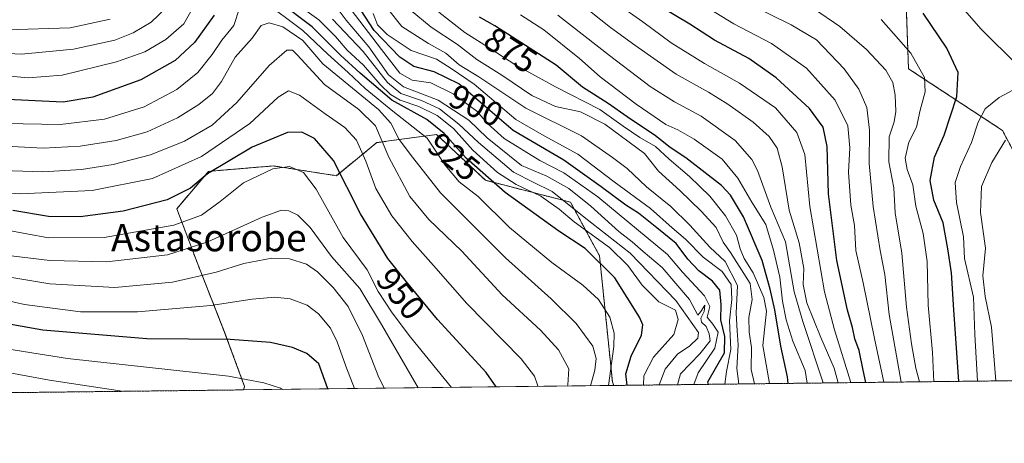
# Model space of a CAD drawing. Units: metres. Extents: x 579782 to 583206, y 4761284 to 4763638.
# Drawn here: x 581062 to 581351, y 4761284 to 4761409 of the extents above; entities that cross this region are included whole.
import ezdxf
from ezdxf.enums import TextEntityAlignment as Align

# ---------------------------------------------------------------- set-up
doc = ezdxf.new("R2010")
doc.units = ezdxf.units.M
doc.header["$MEASUREMENT"] = 0
doc.linetypes.add('TRAZOS', pattern=[0.75, 0.5, -0.25])
for name, color, linetype, lineweight in [('Arbolado forestal', 92, 'TRAZOS', 0), ('Arbolado forestal CxS', 92, 'Continuous', 0), ('Comarca CxS', 133, 'Continuous', 0), ('Comunidad Autónoma CxS', 142, 'Continuous', 0), ('Curva de nivel maestra', 36, 'Continuous', 30), ('Curva de nivel normal', 36, 'Continuous', 0), ('Entidad de ámbito territorial CxS', 92, 'Continuous', 0), ('Espacio natural protegido CxS', 2, 'Continuous', 0), ('Municipio CxS', 142, 'Continuous', 0), ('Pastizal CxS', 92, 'Continuous', 0), ('Provincia CxS', 1, 'Continuous', 0), ('Rótulo de curva de nivel directora', 19, 'Continuous', 0), ('Texto cartográfico', 19, 'Continuous', 0)]:
    doc.layers.add(name, color=color, linetype=linetype, lineweight=lineweight)
doc.styles.add('Arial', font='txt', dxfattribs={"height": 0.2})

# ---------------------------------------------------------------- blocks, each defined once
blk = doc.blocks.new('*U150')
at = {"layer": 'Arbolado forestal CxS', "color": 92, "linetype": 'Continuous', "lineweight": 0}
for points in [[(581836.33, 4761308.53, 716.54), (581236.16, 4761301.4, 927.49), (581235.77, 4761302.45, 927.85), (581231.98, 4761339.42, 923.57), (581223.47, 4761355.15, 913.88), (581198.52, 4761361.56, 925.56), (581184.2, 4761374.99, 926.58), (581166.68, 4761372.63, 941.76), (581154.78, 4761362.91, 950.58), (581136.32, 4761365.78, 954.62), (581125.91, 4761364.91, 952.96), (581117.31, 4761364.19, 949.71), (581107.97, 4761353.24, 951.53), (581113.94, 4761337.46, 962.12), (581121.89, 4761317.27, 973.68), (581127.88, 4761301.09, 981.07), (581127.56, 4761300.1, 981.43), (581011.76, 4761298.73, 1026.24)], [(581056.63, 4761594.85, 772.26), (581086.88, 4761583.6, 781.55), (581111.85, 4761574.31, 789.96), (581118.37, 4761562.9, 796.25), (581156.88, 4761567.09, 800.1), (581163.02, 4761568.54, 797.92), (581183.39, 4761573.33, 786.84), (581199.36, 4761571.62, 776.81), (581199.57, 4761571.6, 776.65), (581223.63, 4761569.03, 758.2), (581239.66, 4761565.62, 753.15), (581261.83, 4761568.53, 742.53), (581272.15, 4761558.54, 746.47), (581288.49, 4761530.23, 756.97), (581301.9, 4761506.28, 765.84), (581303.45, 4761490.68, 779.53), (581274.23, 4761471.57, 803.87), (581271.63, 4761450.4, 818.79), (581287.52, 4761435.59, 824.48), (581311.44, 4761429.57, 822.4), (581321.77, 4761418.38, 824.13), (581322.63, 4761394.28, 831.31), (581350.17, 4761376.2, 815.61), (581367.77, 4761342.93, 799.2)]]:
    blk.add_polyline3d(points, dxfattribs=at)
blk = doc.blocks.new('*U156')
at = {"layer": 'Pastizal CxS', "color": 92, "linetype": 'Continuous', "lineweight": 0}
blk.add_polyline3d([(581184.2, 4761374.99, 926.58), (581198.52, 4761361.56, 925.56), (581223.47, 4761355.15, 913.88), (581231.98, 4761339.42, 923.57), (581235.77, 4761302.45, 927.85), (581236.16, 4761301.4, 927.49), (581127.56, 4761300.1, 981.43), (581127.88, 4761301.09, 981.07), (581121.89, 4761317.27, 973.68), (581113.94, 4761337.46, 962.12), (581107.97, 4761353.24, 951.53), (581117.31, 4761364.19, 949.71), (581125.91, 4761364.91, 952.96), (581136.32, 4761365.78, 954.62), (581154.78, 4761362.91, 950.58), (581166.68, 4761372.63, 941.76), (581184.2, 4761374.99, 926.58)], close=True, dxfattribs=at)
blk = doc.blocks.new('*U192')
at = {"layer": 'Curva de nivel maestra', "color": 36, "linetype": 'Continuous', "lineweight": 30}
blk.add_polyline3d([(581337.44, 4761302.6, 825), (581335.9, 4761323.59, 825), (581335.26, 4761334.45, 825), (581334.15, 4761341.5, 825), (581332.75, 4761349.09, 825), (581330.08, 4761355.69, 825), (581328.95, 4761361.47, 825), (581330.29, 4761368.31, 825), (581333.12, 4761374.77, 825), (581336.76, 4761386.15, 825), (581337.24, 4761393.14, 825), (581333.92, 4761400.32, 825), (581326.88, 4761410.55, 825)], dxfattribs=at)
blk = doc.blocks.new('*U194')
at = {"layer": 'Curva de nivel maestra', "color": 36, "linetype": 'Continuous', "lineweight": 30}
blk.add_polyline3d([(581263.98, 4761301.73, 900), (581263.8, 4761302.5, 900), (581268.69, 4761310.98, 900), (581268.72, 4761315.78, 900), (581267.58, 4761320.65, 900), (581267.71, 4761325.12, 900), (581267.32, 4761329.35, 900), (581265.13, 4761332.03, 900), (581261.09, 4761334.98, 900), (581257.85, 4761338.41, 900), (581254.43, 4761343.07, 900), (581248.79, 4761347.61, 900), (581243.42, 4761351.92, 900), (581239.75, 4761354.28, 900), (581232.45, 4761359.6, 900), (581221.52, 4761367.46, 900), (581206.65, 4761376.19, 900), (581198.42, 4761383.22, 900), (581190.67, 4761389.87, 900), (581183.46, 4761393.35, 900), (581177.52, 4761394.93, 900), (581173.42, 4761397.62, 900), (581165.92, 4761405.45, 900), (581161.89, 4761411.66, 900)], dxfattribs=at)
blk = doc.blocks.new('*U197')
at = {"layer": 'Curva de nivel maestra', "color": 36, "linetype": 'Continuous', "lineweight": 30}
blk.add_polyline3d([(581287.3, 4761302, 875), (581287.15, 4761303.93, 875), (581285.17, 4761312.9, 875), (581283.46, 4761323.62, 875), (581282.04, 4761329.62, 875), (581279.72, 4761338.07, 875), (581274.26, 4761350.82, 875), (581270.41, 4761357.17, 875), (581267.77, 4761360, 875), (581257.27, 4761368.14, 875), (581252.69, 4761371.16, 875), (581248.41, 4761374.59, 875), (581240.05, 4761380.17, 875), (581234.56, 4761384.1, 875), (581226.99, 4761388.9, 875), (581219.3, 4761395.28, 875), (581201.32, 4761406.9, 875), (581196.79, 4761409.38, 875)], dxfattribs=at)
blk = doc.blocks.new('*U202')
at = {"layer": 'Curva de nivel maestra', "color": 36, "linetype": 'Continuous', "lineweight": 30}
blk.add_polyline3d([(581201.66, 4761300.99, 950), (581198.7, 4761305.18, 950), (581184.46, 4761320.79, 950), (581175.36, 4761331.8, 950), (581169.87, 4761338.6, 950), (581161.87, 4761351.76, 950), (581153.96, 4761367.36, 950), (581148.42, 4761373.81, 950), (581144.64, 4761375.69, 950), (581140.44, 4761375.54, 950), (581130.11, 4761371.26, 950), (581116.98, 4761363.46, 950), (581111.99, 4761359.28, 950), (581105.17, 4761355.83, 950), (581092.2, 4761352.54, 950), (581079.6, 4761350.85, 950), (581070.3, 4761350.91, 950), (581059.85, 4761352.7, 950)], dxfattribs=at)
blk = doc.blocks.new('*U204')
at = {"layer": 'Curva de nivel maestra', "color": 36, "linetype": 'Continuous', "lineweight": 30}
blk.add_polyline3d([(581152.3, 4761300.4, 975), (581149.63, 4761307.78, 975), (581146.13, 4761310.76, 975), (581141.89, 4761312.56, 975), (581135.45, 4761314.01, 975), (581123.63, 4761314.86, 975), (581099.18, 4761315.08, 975), (581068.7, 4761317.61, 975), (581023.97, 4761325.54, 975)], dxfattribs=at)
blk = doc.blocks.new('*U207')
at = {"layer": 'Curva de nivel maestra', "color": 36, "linetype": 'Continuous', "lineweight": 30}
for points in [[(581240.05, 4761301.44, 925), (581239.72, 4761304.85, 925), (581241.24, 4761310.03, 925), (581244.33, 4761316.12, 925), (581244.67, 4761319.16, 925), (581243.74, 4761321.42, 925), (581236.49, 4761332.96, 925), (581227.75, 4761341.52, 925), (581220.08, 4761346.61, 925), (581204.31, 4761357.94, 925), (581192.84, 4761368.02, 925), (581186.42, 4761375.3, 925), (581181.34, 4761379.4, 925), (581171.1, 4761385.08, 925), (581161.75, 4761393.01, 925), (581156, 4761398.26, 925), (581147.66, 4761406.6, 925), (581137.82, 4761414.04, 925)], [(581118.98, 4761409.98, 925), (581113.15, 4761401.98, 925), (581107.47, 4761396.67, 925), (581097.4, 4761391.07, 925), (581083.32, 4761385.9, 925), (581074.69, 4761384.47, 925), (581056.28, 4761385.33, 925)]]:
    blk.add_polyline3d(points, dxfattribs=at)

msp = doc.modelspace()

# ---------------------------------------------------------------- linework, layer by layer
at = {"layer": 'Arbolado forestal', "color": 92, "linetype": 'TRAZOS', "lineweight": 0}
for points in [[(581056.63, 4761594.85, 772.26), (581086.87, 4761583.6, 781.55), (581111.85, 4761574.31, 789.96), (581118.37, 4761562.9, 796.25), (581156.88, 4761567.09, 800.1), (581163.02, 4761568.54, 797.92), (581183.39, 4761573.33, 786.84), (581199.36, 4761571.62, 776.81), (581199.56, 4761571.6, 776.65), (581223.63, 4761569.03, 758.2), (581239.66, 4761565.62, 753.15), (581261.83, 4761568.53, 742.53), (581272.15, 4761558.54, 746.47), (581288.49, 4761530.23, 756.97), (581301.89, 4761506.28, 765.84), (581303.45, 4761490.68, 779.53), (581274.23, 4761471.57, 803.87), (581271.63, 4761450.4, 818.79), (581287.52, 4761435.59, 824.48), (581311.44, 4761429.57, 822.4), (581321.77, 4761418.38, 824.13), (581322.63, 4761394.28, 831.31), (581350.17, 4761376.2, 815.61), (581367.77, 4761342.93, 799.2)], [(581236.16, 4761301.4, 927.49), (581235.77, 4761302.45, 927.85), (581231.98, 4761339.42, 923.57), (581223.47, 4761355.15, 913.88), (581198.52, 4761361.56, 925.56), (581184.2, 4761374.99, 926.58), (581166.68, 4761372.63, 941.76), (581154.78, 4761362.91, 950.58), (581136.32, 4761365.78, 954.62), (581125.91, 4761364.91, 952.95), (581117.31, 4761364.19, 949.71), (581107.97, 4761353.24, 951.53), (581113.94, 4761337.46, 962.12), (581121.89, 4761317.28, 973.68), (581127.88, 4761301.09, 981.07), (581127.56, 4761300.1, 981.43)], [(581836.33, 4761308.53, 716.54), (581584.25, 4761305.53, 662.59), (581236.16, 4761301.4, 927.49)], [(581127.56, 4761300.1, 981.43), (581011.76, 4761298.73, 1026.24)]]:
    msp.add_polyline3d(points, dxfattribs=at)
at = {"layer": 'Comarca CxS', "color": 133, "linetype": 'Continuous', "lineweight": 0}
msp.add_polyline3d([(583205.66, 4761324.8, 699.08), (579809.42, 4761284.44, 1222.14), (579803.62, 4761780.37, 945.76), (579782.38, 4763597.95, 480.45), (581094.58, 4763613.53, 367.76), (583177.49, 4763638.27, 278.62), (583205.66, 4761324.8, 699.08)], close=True, dxfattribs=at)
msp.add_polyline3d([(583205.66, 4761324.8, 699.08), (579809.42, 4761284.44, 1222.14), (579803.62, 4761780.37, 945.76), (579782.38, 4763597.95, 480.45), (581094.58, 4763613.53, 367.76), (583177.49, 4763638.27, 278.62), (583205.66, 4761324.8, 699.08)], close=True, dxfattribs=at)
at = {"layer": 'Comunidad Autónoma CxS', "color": 142, "linetype": 'Continuous', "lineweight": 0}
msp.add_polyline3d([(583205.66, 4761324.8, 699.08), (579809.42, 4761284.44, 1222.14), (579782.38, 4763597.95, 480.45), (583177.49, 4763638.27, 278.62), (583205.66, 4761324.8, 699.08)], close=True, dxfattribs=at)
msp.add_polyline3d([(583205.66, 4761324.8, 699.08), (579809.42, 4761284.44, 1222.14), (579782.38, 4763597.95, 480.45), (583177.49, 4763638.27, 278.62), (583205.66, 4761324.8, 699.08)], close=True, dxfattribs=at)
at = {"layer": 'Curva de nivel maestra', "color": 36, "linetype": 'Continuous', "lineweight": 30}
msp.add_polyline3d([(581310.1, 4761302.27, 850), (581309.31, 4761305.87, 850), (581308.14, 4761311.7, 850), (581306.84, 4761315.07, 850), (581306.18, 4761318.41, 850), (581304.71, 4761323.49, 850), (581301.58, 4761338.03, 850), (581299.19, 4761357.64, 850), (581298.8, 4761371.52, 850), (581297.62, 4761377.12, 850), (581293.59, 4761382.6, 850), (581283.85, 4761391.58, 850), (581275.81, 4761397.3, 850), (581265.76, 4761402.62, 850), (581258.49, 4761407.36, 850), (581250.71, 4761411.94, 850)], dxfattribs=at)
at = {"layer": 'Curva de nivel normal', "color": 36, "linetype": 'Continuous', "lineweight": 0}
for points in [[(581254.87, 4761301.62, 910), (581255.75, 4761304.78, 910), (581261.4, 4761310.65, 910), (581264.4, 4761314.53, 910), (581264.12, 4761316.51, 910), (581263.31, 4761318.68, 910), (581261.94, 4761319.94, 910), (581261.66, 4761321.14, 910), (581262.64, 4761323.06, 910), (581262.9, 4761324.98, 910), (581261.71, 4761323.11, 910), (581260.84, 4761322.06, 910), (581258.38, 4761326.64, 910), (581250.36, 4761336.01, 910), (581244.76, 4761340.66, 910), (581241.59, 4761343.49, 910), (581237.61, 4761346.5, 910), (581229.43, 4761354, 910), (581222.96, 4761359.19, 910), (581216.52, 4761362.8, 910), (581209.13, 4761365.92, 910), (581199.07, 4761374.05, 910), (581193.62, 4761379.16, 910), (581184.68, 4761385.05, 910), (581174.53, 4761388.98, 910), (581170.13, 4761392.46, 910), (581164.28, 4761400.67, 910), (581157.71, 4761408.49, 910), (581146.82, 4761423.05, 910)], [(581301.96, 4761302.18, 860), (581300.78, 4761306.45, 860), (581296.89, 4761315.44, 860), (581292.78, 4761325.65, 860), (581291.72, 4761330.98, 860), (581291.95, 4761335.68, 860), (581290.57, 4761343.21, 860), (581287.59, 4761352.82, 860), (581285.57, 4761365.55, 860), (581284.08, 4761370.99, 860), (581281.74, 4761374.39, 860), (581277.08, 4761378.58, 860), (581269.63, 4761383.92, 860), (581263.94, 4761387.43, 860), (581254.47, 4761392.7, 860), (581242.33, 4761401.19, 860), (581235.23, 4761406.33, 860), (581223.86, 4761415.45, 860)], [(581104.75, 4761412.05, 915), (581100.42, 4761407.91, 915), (581095.18, 4761404.76, 915), (581089.85, 4761402.69, 915), (581077.72, 4761400.06, 915), (581062.46, 4761398.5, 915), (581054.63, 4761398.98, 915)], [(581112.93, 4761412.63, 920), (581110.08, 4761407.46, 920), (581104.72, 4761402.82, 920), (581098.6, 4761399.2, 920), (581090.25, 4761396.3, 920), (581074.39, 4761392.41, 920), (581064.4, 4761391.64, 920), (581056.79, 4761392.26, 920)], [(581126.34, 4761412.02, 930), (581124.73, 4761406.91, 930), (581121.18, 4761402.66, 930), (581118.34, 4761398.46, 930), (581114.12, 4761393.19, 930), (581108.01, 4761388.23, 930), (581098.41, 4761383.12, 930), (581086.74, 4761379.47, 930), (581073.74, 4761377.91, 930), (581057.41, 4761378.21, 930)], [(581234.64, 4761301.38, 930), (581236.15, 4761312.85, 930), (581236.27, 4761316.72, 930), (581235.06, 4761321.47, 930), (581231.7, 4761326.64, 930), (581227.13, 4761330.8, 930), (581217.97, 4761337.42, 930), (581205.58, 4761347.76, 930), (581196.38, 4761356.78, 930), (581190.85, 4761361.14, 930), (581186.74, 4761366.02, 930), (581181.42, 4761373.87, 930), (581171.36, 4761381.84, 930), (581163.19, 4761388.49, 930), (581158.23, 4761393.19, 930), (581152.28, 4761398.51, 930), (581144.96, 4761405.52, 930), (581132.88, 4761414.6, 930)], [(581169.79, 4761411.98, 890), (581173.95, 4761406.65, 890), (581181.83, 4761401.69, 890), (581186.94, 4761398.83, 890), (581190.78, 4761395.45, 890), (581196.59, 4761391.86, 890), (581210.41, 4761382.73, 890), (581226.68, 4761374.64, 890), (581235.82, 4761368.28, 890), (581240.05, 4761365, 890), (581245.74, 4761359.64, 890), (581252.87, 4761353.86, 890), (581258.49, 4761348.42, 890), (581264.31, 4761341.91, 890), (581268.89, 4761337.71, 890), (581272.46, 4761330.73, 890), (581272.07, 4761322.57, 890), (581272.36, 4761317.46, 890), (581272.68, 4761313.31, 890), (581272.23, 4761306.33, 890), (581272.9, 4761301.83, 890)], [(581237.21, 4761413.35, 855), (581244.68, 4761408.05, 855), (581253.01, 4761401.92, 855), (581262.75, 4761395.82, 855), (581273.05, 4761390.02, 855), (581283.59, 4761382.77, 855), (581289.84, 4761375.58, 855), (581292.2, 4761369.14, 855), (581293.64, 4761353.87, 855), (581297.96, 4761328.81, 855), (581300.96, 4761317.69, 855), (581305.73, 4761302.22, 855)], [(581315.37, 4761302.34, 845), (581312.64, 4761315.22, 845), (581309.31, 4761331.52, 845), (581307.2, 4761340.98, 845), (581306.75, 4761348.31, 845), (581305.69, 4761354.3, 845), (581304.99, 4761363.93, 845), (581305.39, 4761371.06, 845), (581304.82, 4761377.57, 845), (581301.15, 4761385.05, 845), (581292.74, 4761394.46, 845), (581282.44, 4761401.7, 845), (581271.43, 4761407.42, 845), (581261.34, 4761413.64, 845)], [(581320.47, 4761302.4, 840), (581317, 4761322.25, 840), (581315.65, 4761333.92, 840), (581314.27, 4761341, 840), (581312.26, 4761353.86, 840), (581311.04, 4761366.5, 840), (581311.14, 4761376.3, 840), (581310.36, 4761382.88, 840), (581308.02, 4761388.27, 840), (581303.78, 4761394.23, 840), (581295.65, 4761402.75, 840), (581288.2, 4761407.16, 840), (581275.28, 4761413.52, 840)], [(581294.74, 4761411.97, 835), (581302.46, 4761406.68, 835), (581310.34, 4761399.93, 835), (581315.97, 4761393.89, 835), (581317.99, 4761390.26, 835), (581318.73, 4761386.57, 835), (581318.88, 4761381.77, 835), (581318.42, 4761378.67, 835), (581317, 4761374.3, 835), (581316.82, 4761366.98, 835), (581318.28, 4761359.35, 835), (581318.72, 4761352.04, 835), (581320.71, 4761340.19, 835), (581322.08, 4761324.36, 835), (581323.55, 4761313.65, 835), (581324.73, 4761306.47, 835), (581325.81, 4761302.46, 835)], [(581244.89, 4761301.5, 920), (581244.99, 4761304.22, 920), (581247.86, 4761309.7, 920), (581253.81, 4761316.32, 920), (581255.1, 4761320.77, 920), (581254.32, 4761323.51, 920), (581249.35, 4761325.92, 920), (581244.46, 4761330.77, 920), (581240.33, 4761336.57, 920), (581234.9, 4761341.88, 920), (581224.53, 4761349.39, 920), (581220.12, 4761353.12, 920), (581214.78, 4761356.86, 920), (581207.51, 4761360.31, 920), (581202.02, 4761363.89, 920), (581194.86, 4761370.44, 920), (581189.15, 4761376.71, 920), (581184.38, 4761380.61, 920), (581178.95, 4761383.18, 920), (581173.53, 4761385.02, 920), (581170.66, 4761386.72, 920), (581167.65, 4761389.7, 920), (581162.77, 4761395.29, 920), (581157.98, 4761399.68, 920), (581154.52, 4761403.75, 920), (581149.64, 4761408.65, 920), (581145.55, 4761411.56, 920)], [(581259.65, 4761301.67, 905), (581260.88, 4761305.11, 905), (581265.78, 4761312.35, 905), (581266.75, 4761316.98, 905), (581265.19, 4761319.41, 905), (581263.55, 4761321.4, 905), (581264.3, 4761324.52, 905), (581262.81, 4761327.71, 905), (581256.35, 4761334.58, 905), (581251.96, 4761339.85, 905), (581231.5, 4761356.73, 905), (581221.53, 4761363.76, 905), (581214.5, 4761367.4, 905), (581204.03, 4761373.84, 905), (581199.08, 4761378.26, 905), (581195.98, 4761381.86, 905), (581189.09, 4761386.94, 905), (581182.5, 4761390.13, 905), (581177.06, 4761390.95, 905), (581173.37, 4761392.94, 905), (581167.99, 4761399.87, 905), (581159.15, 4761411.58, 905)], [(581268.71, 4761301.78, 895), (581269.21, 4761305.5, 895), (581270.52, 4761311.94, 895), (581270.12, 4761320.38, 895), (581270.84, 4761326.65, 895), (581270.59, 4761330.96, 895), (581267.97, 4761334.84, 895), (581262.43, 4761339, 895), (581257.19, 4761344.26, 895), (581253.26, 4761347.65, 895), (581246.9, 4761353.31, 895), (581236.33, 4761361.13, 895), (581225.6, 4761369.27, 895), (581215.75, 4761374.64, 895), (581207.45, 4761379.35, 895), (581195.22, 4761389.78, 895), (581188.44, 4761394.34, 895), (581184.2, 4761397.1, 895), (581176.75, 4761399.65, 895), (581169.74, 4761404.3, 895), (581166.9, 4761407.13, 895), (581165.55, 4761410.44, 895)], [(581176.44, 4761411.53, 885), (581182.61, 4761406.51, 885), (581190.28, 4761401.38, 885), (581196, 4761397.02, 885), (581203.36, 4761392.43, 885), (581212.12, 4761386.45, 885), (581219.08, 4761383.22, 885), (581226.42, 4761381.64, 885), (581233.59, 4761378.04, 885), (581245.15, 4761369.38, 885), (581249.3, 4761364.21, 885), (581255.57, 4761358.56, 885), (581261.78, 4761352.49, 885), (581266.17, 4761347.76, 885), (581268.26, 4761343.41, 885), (581270.38, 4761340.39, 885), (581276.14, 4761331.26, 885), (581276.78, 4761326.65, 885), (581275.75, 4761321.31, 885), (581275.86, 4761316.98, 885), (581276.58, 4761312.54, 885), (581276.47, 4761306.12, 885), (581277.47, 4761301.89, 885)], [(581184.87, 4761410.83, 880), (581192.51, 4761404.88, 880), (581200.21, 4761400, 880), (581207.1, 4761395.48, 880), (581219.07, 4761388.97, 880), (581232.12, 4761382.35, 880), (581238.91, 4761377.47, 880), (581243.81, 4761374.16, 880), (581248.43, 4761371.46, 880), (581252.4, 4761367.75, 880), (581258.4, 4761362.63, 880), (581264.31, 4761356.87, 880), (581268.93, 4761351.18, 880), (581272.13, 4761345.44, 880), (581273.25, 4761341.5, 880), (581274.44, 4761338.67, 880), (581277.03, 4761334.4, 880), (581280.21, 4761327.18, 880), (581280.96, 4761323.19, 880), (581279.88, 4761313.1, 880), (581281.88, 4761301.94, 880)], [(581208.82, 4761410.1, 870), (581215.69, 4761405.72, 870), (581226.07, 4761397.28, 870), (581232.16, 4761391.93, 870), (581242.71, 4761383.91, 870), (581251.4, 4761377.97, 870), (581254.92, 4761376.4, 870), (581259.77, 4761373.63, 870), (581267.93, 4761367.74, 870), (581272.6, 4761362.16, 870), (581276.67, 4761355.13, 870), (581280.8, 4761348.63, 870), (581283, 4761341.04, 870), (581284.91, 4761333.13, 870), (581285.67, 4761326.15, 870), (581286.7, 4761320.68, 870), (581288.72, 4761314.38, 870), (581292.27, 4761305.74, 870), (581292.94, 4761302.07, 870)], [(581297.6, 4761302.13, 865), (581291.6, 4761320.13, 865), (581289.11, 4761328.87, 865), (581286.5, 4761343.5, 865), (581282.28, 4761353.71, 865), (581278.36, 4761364.45, 865), (581276.64, 4761367.65, 865), (581271.81, 4761373.26, 865), (581261.78, 4761380.4, 865), (581253.98, 4761384.54, 865), (581246.86, 4761389.09, 865), (581234.91, 4761398.12, 865), (581219.78, 4761409.99, 865)], [(581354.75, 4761395.14, 820), (581343.89, 4761405.93, 820), (581339.16, 4761411.39, 820)], [(581229.35, 4761301.31, 935), (581230.63, 4761305.93, 935), (581231.03, 4761309.34, 935), (581230.01, 4761312.91, 935), (581225.13, 4761319.56, 935), (581217.78, 4761326.8, 935), (581204.36, 4761338.79, 935), (581185.31, 4761357.88, 935), (581177.09, 4761368.32, 935), (581173.26, 4761373.49, 935), (581170.8, 4761378.36, 935), (581167.13, 4761382.36, 935), (581150.78, 4761395.68, 935), (581144.94, 4761402.52, 935), (581139.13, 4761406.61, 935), (581135.08, 4761407.78, 935), (581132.75, 4761406.92, 935), (581130.08, 4761403.22, 935), (581125.08, 4761397.63, 935), (581121.08, 4761390.52, 935), (581118.42, 4761387.06, 935), (581114.42, 4761383.77, 935), (581108.14, 4761379.85, 935), (581099.31, 4761375.74, 935), (581090.2, 4761373.22, 935), (581079.64, 4761371.58, 935), (581068.76, 4761371, 935), (581052.28, 4761371.86, 935)], [(581088.41, 4761408.8, 910), (581076.74, 4761406.3, 910), (581058.06, 4761405.67, 910)], [(581249.44, 4761301.55, 915), (581251.21, 4761306.14, 915), (581254.86, 4761310.6, 915), (581258.49, 4761313.03, 915), (581260.81, 4761315.28, 915), (581261.04, 4761316.93, 915), (581254.35, 4761326.32, 915), (581241.01, 4761340.2, 915), (581227.49, 4761350.79, 915), (581218.09, 4761358.28, 915), (581212.5, 4761360.97, 915), (581206.78, 4761363.93, 915), (581196.44, 4761372.69, 915), (581190.75, 4761378.06, 915), (581185, 4761382.51, 915), (581179.76, 4761384.98, 915), (581173.69, 4761386.98, 915), (581169.81, 4761390.26, 915), (581162.63, 4761399.36, 915), (581153.67, 4761408.81, 915)], [(581314.64, 4761408.76, 830), (581323.29, 4761398.89, 830), (581327.33, 4761391.71, 830), (581327.48, 4761387.5, 830), (581326.03, 4761382.16, 830), (581324.93, 4761377.15, 830), (581322.73, 4761372.75, 830), (581321.63, 4761368.05, 830), (581322.23, 4761364.68, 830), (581323.92, 4761360.28, 830), (581324.73, 4761353.96, 830), (581326.96, 4761345.92, 830), (581328.12, 4761337.74, 830), (581328.36, 4761324.98, 830), (581329.66, 4761311.05, 830), (581330.05, 4761302.51, 830)], [(581222.62, 4761301.23, 940), (581222.73, 4761301.57, 940), (581223, 4761306.23, 940), (581219.98, 4761311.87, 940), (581214.72, 4761317.62, 940), (581203.43, 4761327.99, 940), (581191.58, 4761340.8, 940), (581181.9, 4761350.1, 940), (581176.37, 4761356.82, 940), (581170.15, 4761368.3, 940), (581166.29, 4761377.52, 940), (581161.36, 4761382.35, 940), (581151.3, 4761389.7, 940), (581143.28, 4761398.4, 940), (581141.96, 4761399.69, 940), (581140.22, 4761399.72, 940), (581135.09, 4761395.19, 940), (581125.56, 4761384.4, 940), (581118.36, 4761377.68, 940), (581110.28, 4761373.04, 940), (581100.25, 4761369, 940), (581089.32, 4761366.2, 940), (581080.01, 4761364.74, 940), (581068.64, 4761364.08, 940), (581053.85, 4761364.56, 940)], [(581213.86, 4761301.13, 945), (581213.83, 4761301.57, 945), (581212.9, 4761304.12, 945), (581208.97, 4761309.24, 945), (581193.06, 4761325.45, 945), (581183.33, 4761336.56, 945), (581177.01, 4761343.57, 945), (581171.1, 4761351.12, 945), (581166.41, 4761359.11, 945), (581163.4, 4761367.22, 945), (581160.69, 4761373.3, 945), (581157.32, 4761377.02, 945), (581151.54, 4761381.05, 945), (581143.99, 4761386.49, 945), (581140.75, 4761387.84, 945), (581137.75, 4761385.96, 945), (581129.42, 4761378.22, 945), (581115.2, 4761368.52, 945), (581100.88, 4761362.08, 945), (581083.19, 4761358.54, 945), (581062.07, 4761357.55, 945), (581053.07, 4761358.2, 945)], [(581342.89, 4761302.66, 820), (581342.09, 4761316.31, 820), (581341.71, 4761327.31, 820), (581339.02, 4761338.67, 820), (581338.75, 4761344.98, 820), (581336.74, 4761355.08, 820), (581336.36, 4761360.89, 820), (581337.91, 4761365.65, 820), (581341.09, 4761372.65, 820), (581343.05, 4761378.56, 820), (581345.13, 4761382.48, 820), (581349.2, 4761385.85, 820), (581354.66, 4761388.8, 820)], [(581351.05, 4761373.31, 815), (581347.12, 4761366.76, 815), (581344.04, 4761359.75, 815), (581343.74, 4761352.09, 815), (581345.19, 4761341.65, 815), (581344.41, 4761333.51, 815), (581345.08, 4761327.44, 815), (581346.97, 4761318.51, 815), (581348.22, 4761302.73, 815)], [(581188.59, 4761300.83, 955), (581176.58, 4761315.6, 955), (581171.18, 4761322.67, 955), (581167.09, 4761328.99, 955), (581163.8, 4761335.3, 955), (581156.83, 4761344.78, 955), (581148.84, 4761359, 955), (581145.15, 4761363.88, 955), (581141.01, 4761365.56, 955), (581136.2, 4761364.94, 955), (581127.5, 4761360.83, 955), (581120.7, 4761355.33, 955), (581115.24, 4761351.3, 955), (581107.13, 4761348.41, 955), (581086.64, 4761344.76, 955), (581070.32, 4761344.71, 955), (581057.64, 4761347.06, 955)], [(581178.83, 4761300.71, 960), (581168.06, 4761319.26, 960), (581161.64, 4761329.86, 960), (581153.32, 4761339.19, 960), (581147.14, 4761347.7, 960), (581143.52, 4761351.36, 960), (581140.86, 4761352.57, 960), (581138.65, 4761352.83, 960), (581133.02, 4761350.79, 960), (581117.1, 4761343.49, 960), (581105.24, 4761339.68, 960), (581087.46, 4761337.7, 960), (581070.78, 4761338.02, 960), (581059.39, 4761339.43, 960)], [(581168.86, 4761300.6, 965), (581167.02, 4761304.24, 965), (581162.47, 4761316.02, 965), (581158.28, 4761324.52, 965), (581153.88, 4761330.17, 965), (581149.28, 4761334.72, 965), (581146.01, 4761336.93, 965), (581141.06, 4761338.51, 965), (581135.82, 4761338.68, 965), (581127.69, 4761337.21, 965), (581119.57, 4761334.63, 965), (581106.74, 4761331.7, 965), (581089.82, 4761330.14, 965), (581070.74, 4761331.17, 965), (581058.42, 4761333.21, 965)], [(581160.11, 4761300.49, 970), (581157.52, 4761307.02, 970), (581155.05, 4761314.17, 970), (581153.04, 4761318.17, 970), (581149.5, 4761322.42, 970), (581146.18, 4761324.91, 970), (581141.25, 4761326.79, 970), (581136.76, 4761327.32, 970), (581130.13, 4761326.68, 970), (581118.01, 4761324.86, 970), (581096.48, 4761322.96, 970), (581079.73, 4761322.98, 970), (581063.32, 4761325.15, 970), (581054.58, 4761327.06, 970)], [(581138.95, 4761300.24, 980), (581138.36, 4761300.62, 980), (581133.54, 4761302.18, 980), (581123.18, 4761304.08, 980), (581075.91, 4761309.33, 980), (581051.83, 4761313.13, 980)], [(581091.96, 4761299.68, 985), (581070.6, 4761302.94, 985), (581049.87, 4761306.81, 985)]]:
    msp.add_polyline3d(points, dxfattribs=at)
at = {"layer": 'Entidad de ámbito territorial CxS', "color": 92, "linetype": 'Continuous', "lineweight": 0}
for points in [[(582968.83, 4761321.99, 765.51), (579809.42, 4761284.44, 1222.14), (579803.62, 4761780.37, 945.76), (579855.63, 4761849.65, 891.92), (579871.99, 4761871.43, 878.27), (579904.02, 4761914.11, 851.4), (579936.62, 4762006.67, 800.14), (579940.59, 4762017.94, 794.57), (579964.05, 4762095.28, 758.74), (579972.66, 4762105.88, 753.26), (580056.05, 4762208.57, 700.67)], [(582968.83, 4761321.99, 765.51), (579809.42, 4761284.44, 1222.14), (579803.62, 4761780.37, 945.76), (579855.63, 4761849.64, 891.92), (579871.99, 4761871.43, 878.27), (579904.02, 4761914.11, 851.4), (579936.62, 4762006.67, 800.14), (579940.59, 4762017.94, 794.57), (579964.05, 4762095.28, 758.74), (579972.66, 4762105.88, 753.26), (580056.05, 4762208.57, 700.67)]]:
    msp.add_polyline3d(points, dxfattribs=at)
at = {"layer": 'Espacio natural protegido CxS', "color": 2, "linetype": 'Continuous', "lineweight": 0}
msp.add_polyline3d([(582968.83, 4761321.99, 765.51), (579809.42, 4761284.44, 1222.14), (579803.62, 4761780.37, 945.76), (579786.57, 4763239.26, 529.12)], dxfattribs=at)
msp.add_polyline3d([(582968.83, 4761321.99, 765.51), (579809.42, 4761284.44, 1222.14), (579803.62, 4761780.37, 945.76), (579786.57, 4763239.26, 529.12)], dxfattribs=at)
at = {"layer": 'Municipio CxS', "color": 142, "linetype": 'Continuous', "lineweight": 0}
msp.add_polyline3d([(582968.83, 4761321.99, 765.51), (579809.42, 4761284.44, 1222.14), (579803.62, 4761780.37, 945.76), (579786.57, 4763239.26, 529.12), (579782.38, 4763597.95, 480.45), (581094.58, 4763613.53, 367.76), (581668.19, 4763620.35, 280.54)], dxfattribs=at)
msp.add_polyline3d([(582968.83, 4761321.99, 765.51), (579809.42, 4761284.44, 1222.14), (579803.62, 4761780.37, 945.76), (579786.57, 4763239.26, 529.12), (579782.38, 4763597.95, 480.45), (581094.58, 4763613.53, 367.76), (581668.19, 4763620.35, 280.54)], dxfattribs=at)
at = {"layer": 'Pastizal CxS', "color": 92, "linetype": 'Continuous', "lineweight": 0}
for points in [[(581367.77, 4761342.93, 799.2), (581350.17, 4761376.2, 815.61), (581322.63, 4761394.28, 831.31), (581321.77, 4761418.38, 824.13), (581311.44, 4761429.57, 822.4), (581287.52, 4761435.59, 824.48), (581271.63, 4761450.4, 818.79), (581274.23, 4761471.57, 803.87), (581303.45, 4761490.68, 779.53), (581301.9, 4761506.28, 765.84), (581288.49, 4761530.23, 756.97), (581272.15, 4761558.54, 746.47), (581261.83, 4761568.53, 742.53), (581239.66, 4761565.62, 753.15), (581223.63, 4761569.03, 758.2), (581199.57, 4761571.6, 776.65), (581199.36, 4761571.62, 776.81), (581183.39, 4761573.33, 786.84), (581163.02, 4761568.54, 797.92), (581156.88, 4761567.09, 800.1), (581118.37, 4761562.9, 796.25), (581111.85, 4761574.31, 789.96), (581086.88, 4761583.6, 781.55), (581056.63, 4761594.85, 772.26)], [(581056.63, 4761594.85, 772.26), (581086.87, 4761583.6, 781.55), (581111.85, 4761574.31, 789.96), (581118.37, 4761562.9, 796.25), (581156.88, 4761567.09, 800.1), (581163.02, 4761568.54, 797.92), (581183.39, 4761573.33, 786.84), (581199.36, 4761571.62, 776.81), (581199.56, 4761571.6, 776.65), (581223.63, 4761569.03, 758.2), (581239.66, 4761565.62, 753.15), (581261.83, 4761568.53, 742.53), (581272.15, 4761558.54, 746.47), (581288.49, 4761530.23, 756.97), (581301.89, 4761506.28, 765.84), (581303.45, 4761490.68, 779.53), (581274.23, 4761471.57, 803.87), (581271.63, 4761450.4, 818.79), (581287.52, 4761435.59, 824.48), (581311.44, 4761429.57, 822.4), (581321.77, 4761418.38, 824.13), (581322.63, 4761394.28, 831.31), (581350.17, 4761376.2, 815.61), (581367.77, 4761342.93, 799.2)], [(581236.16, 4761301.4, 927.49), (581235.77, 4761302.45, 927.85), (581231.98, 4761339.42, 923.57), (581223.47, 4761355.15, 913.88), (581198.52, 4761361.56, 925.56), (581184.2, 4761374.99, 926.58), (581166.68, 4761372.63, 941.76), (581154.78, 4761362.91, 950.58), (581136.32, 4761365.78, 954.62), (581125.91, 4761364.91, 952.95), (581117.31, 4761364.19, 949.71), (581107.97, 4761353.24, 951.53), (581113.94, 4761337.46, 962.12), (581121.89, 4761317.28, 973.68), (581127.88, 4761301.09, 981.07), (581127.56, 4761300.1, 981.43)], [(581236.16, 4761301.4, 927.49), (581127.56, 4761300.1, 981.43)]]:
    msp.add_polyline3d(points, dxfattribs=at)
at = {"layer": 'Provincia CxS', "color": 1, "linetype": 'Continuous', "lineweight": 0}
msp.add_polyline3d([(583205.66, 4761324.8, 699.08), (579809.42, 4761284.44, 1222.14), (579782.38, 4763597.95, 480.45), (583177.49, 4763638.27, 278.62), (583205.66, 4761324.8, 699.08)], close=True, dxfattribs=at)
msp.add_polyline3d([(583205.66, 4761324.8, 699.08), (579809.42, 4761284.44, 1222.14), (579782.38, 4763597.95, 480.45), (583177.49, 4763638.27, 278.62), (583205.66, 4761324.8, 699.08)], close=True, dxfattribs=at)

# ---------------------------------------------------------------- block references
at = {"layer": 'Arbolado forestal CxS', "color": 92, "linetype": 'Continuous', "lineweight": 0}
msp.add_blockref('*U150', (0, 0), dxfattribs=at)
at = {"layer": 'Curva de nivel maestra', "color": 36, "linetype": 'Continuous', "lineweight": 30}
for name in ['*U192', '*U197', '*U194', '*U207', '*U202', '*U204']:
    msp.add_blockref(name, (0, 0), dxfattribs=at)
at = {"layer": 'Pastizal CxS', "color": 92, "linetype": 'Continuous', "lineweight": 0}
msp.add_blockref('*U156', (0, 0), dxfattribs=at)

# ---------------------------------------------------------------- texts
at = {"layer": 'Rótulo de curva de nivel directora', "color": 19, "linetype": 'Continuous', "lineweight": 0, "style": 'Arial'}
for s, rotation, p in [('875', -32.8735, (581205.92, 4761399.73)), ('900', -25.7648, (581195.79, 4761383.49)), ('925', -38.9066, (581189.28, 4761368.46)), ('950', -51.0844, (581173.68, 4761328.27))]:
    msp.add_text(s, height=7, rotation=rotation, dxfattribs=at).set_placement(p, align=Align.MIDDLE_CENTER)
at = {"layer": 'Texto cartográfico', "color": 19, "linetype": 'Continuous', "lineweight": 0, "style": 'Arial'}
msp.add_text('Astasorobe', height=8, dxfattribs=at).set_placement((581117.37, 4761344.74), align=Align.MIDDLE_CENTER)

doc.saveas('drawing.dxf')
